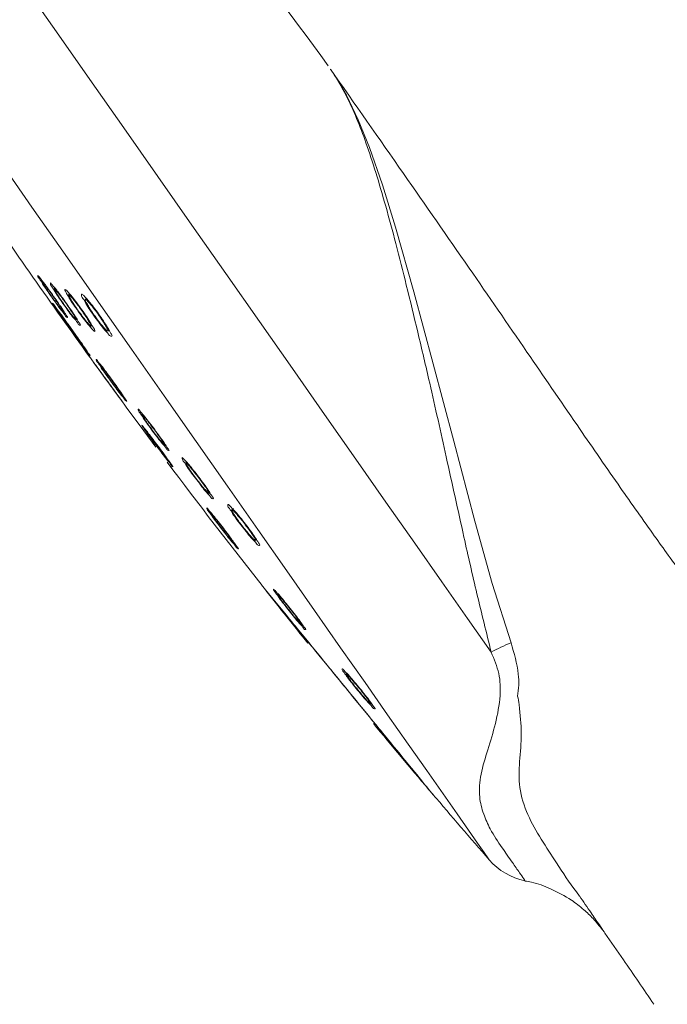
# Model space of a CAD drawing. Units: millimetres. Extents: x -987 to 547, y -923 to 711.
# Drawn here: x 307 to 352, y -60 to 9 of the extents above; entities that cross this region are included whole.
import ezdxf

# ---------------------------------------------------------------- set-up
doc = ezdxf.new("R2010")
doc.units = ezdxf.units.MM
doc.layers.add('A69.48.V3', color=7, linetype='Continuous', true_color=0x000000)

msp = doc.modelspace()

# ---------------------------------------------------------------- linework, layer by layer
at = {"layer": 'A69.48.V3', "color": 18, "lineweight": 0, "true_color": 0x000000}
for points in [[(280.353, 35.255), (280.445, 35.124), (280.719, 34.732), (281.177, 34.078), (281.812, 33.171), (282.62, 32.015), (283.601, 30.616), (284.743, 28.985), (286.043, 27.128), (287.491, 25.058), (289.081, 22.791), (290.799, 20.338), (292.637, 17.713), (294.582, 14.934), (296.621, 12.018), (298.747, 8.985), (300.943, 5.851), (303.195, 2.635), (305.488, -0.642), (307.812, -3.962), (310.15, -7.301)], [(307.24, 11.647), (309.541, 8.363), (311.886, 5.013), (314.263, 1.617), (316.658, -1.8), (319.053, -5.226), (321.44, -8.63), (323.798, -12), (326.115, -15.31), (328.379, -18.542), (330.576, -21.677), (332.688, -24.697), (334.709, -27.581), (336.621, -30.313), (338.417, -32.875), (340.082, -35.255)], [(341.475, -34.597), (340.154, -30.432), (338.923, -26.04), (337.445, -20.415), (336.015, -14.969), (334.65, -9.915), (333.364, -5.379), (332.444, -2.39), (331.531, 0.23), (330.734, 2.188), (329.908, 3.903), (329.204, 5.114), (328.945, 5.514), (328.88, 5.605), (328.856, 5.642), (328.836, 5.671), (328.822, 5.692), (328.802, 5.72), (328.794, 5.733), (328.783, 5.746)], [(310.15, -7.3), (312.488, -10.639), (314.812, -13.957), (317.105, -17.233), (319.359, -20.449), (321.552, -23.584), (323.678, -26.619), (325.72, -29.535), (327.665, -32.311), (329.501, -34.936), (331.219, -37.391), (332.808, -39.658), (334.257, -41.727), (335.556, -43.583), (336.699, -45.217), (337.679, -46.616), (338.487, -47.772), (339.123, -48.679), (339.58, -49.33), (339.855, -49.722), (339.946, -49.855)], [(311.564, -10.454), (311.656, -10.391)], [(313.244, -12.614), (313.152, -12.677)], [(312.244, -14.995), (311.983, -14.637), (311.857, -14.464), (311.865, -14.475)], [(312.433, -15.257), (312.223, -14.969), (312.121, -14.83)], [(314.246, -17.747), (314.103, -17.551)], [(316.53, -20.833), (315.675, -19.683), (314.511, -18.109)], [(315.539, -18.539), (315.62, -18.484)], [(318.627, -21.937), (318.711, -21.879)], [(320.364, -25.47), (320.429, -25.425)], [(321.854, -25.237), (321.967, -25.159)], [(325.695, -32.66), (324.513, -31.214), (323.946, -30.521), (323.985, -30.565)], [(325.892, -32.914), (324.768, -31.536), (324.226, -30.877), (324.263, -30.919)], [(329.896, -36.789), (329.982, -36.728)], [(346.277, -52.397), (346.079, -52.112)]]:
    msp.add_lwpolyline(points, dxfattribs=at)
for points in [[(286.284, 41.576), (303.24, 33.576), (317.829, 21.308), (328.622, 5.978)], [(328.783, 5.747), (328.786, 5.742), (328.789, 5.739), (328.794, 5.734)], [(328.784, 5.748), (330.497, 3.298), (332.212, 0.85), (333.919, -1.602)], [(328.794, 5.734), (328.797, 5.729), (328.799, 5.724), (328.804, 5.719)], [(328.804, 5.719), (328.812, 5.708), (328.817, 5.698), (328.825, 5.687)], [(328.825, 5.687), (328.849, 5.653), (328.87, 5.622), (328.893, 5.59)], [(328.893, 5.59), (328.964, 5.483), (329.034, 5.376), (329.102, 5.269)], [(329.102, 5.269), (329.38, 4.835), (329.633, 4.382), (329.869, 3.922)], [(329.869, 3.922), (330.423, 2.842), (330.873, 1.713), (331.278, 0.57)], [(331.278, 0.57), (331.526, -0.123), (331.754, -0.821), (331.973, -1.524)], [(331.973, -1.524), (332.216, -2.311), (332.447, -3.106), (332.671, -3.901)], [(333.919, -1.602), (335.462, -3.814), (336.999, -6.029), (338.531, -8.246)], [(311.866, -14.475), (309.188, -10.765), (306.566, -7.018), (303.993, -3.232)], [(332.671, -3.901), (332.915, -4.774), (333.15, -5.652), (333.38, -6.528)], [(333.38, -6.528), (333.631, -7.498), (333.877, -8.471), (334.117, -9.444)], [(338.531, -8.246), (339.891, -10.21), (341.243, -12.178), (342.594, -14.147)], [(308.342, -8.889), (308.295, -8.819), (308.235, -8.725), (308.224, -8.764)], [(308.224, -8.764), (308.224, -8.772), (308.224, -8.787), (308.227, -8.803)], [(308.227, -8.803), (308.237, -8.892), (308.295, -8.944), (308.344, -9.004)], [(308.561, -9.172), (308.496, -9.091), (308.441, -9.038), (308.342, -8.889)], [(308.344, -9.004), (308.431, -9.109), (308.493, -9.232), (308.564, -9.347)], [(308.569, -9.227), (308.53, -9.17), (308.482, -9.096), (308.482, -9.133)], [(308.485, -9.166), (308.514, -9.218), (308.542, -9.268), (308.574, -9.32)], [(308.742, -9.41), (308.679, -9.323), (308.616, -9.237), (308.561, -9.172)], [(308.564, -9.347), (308.658, -9.501), (308.763, -9.645), (308.865, -9.791)], [(308.733, -9.436), (308.692, -9.392), (308.65, -9.345), (308.569, -9.227)], [(308.574, -9.32), (308.629, -9.406), (308.684, -9.493), (308.741, -9.579)], [(308.868, -9.615), (308.824, -9.555), (308.779, -9.494), (308.732, -9.437)], [(308.741, -9.579), (308.817, -9.689), (308.89, -9.801), (308.966, -9.911)], [(309.074, -9.865), (308.964, -9.71), (308.852, -9.561), (308.742, -9.41)], [(309.116, -9.955), (309.033, -9.84), (308.952, -9.727), (308.868, -9.615)], [(309.118, -9.299), (309.113, -9.309), (309.11, -9.33), (309.113, -9.348)], [(309.113, -9.348), (309.115, -9.442), (309.173, -9.5), (309.225, -9.563)], [(309.241, -9.416), (309.191, -9.351), (309.133, -9.265), (309.118, -9.299)], [(309.225, -9.563), (309.309, -9.67), (309.371, -9.795), (309.442, -9.913)], [(309.466, -9.688), (309.4, -9.607), (309.34, -9.555), (309.241, -9.416)], [(309.377, -9.672), (309.375, -9.675), (309.375, -9.68), (309.375, -9.683)], [(309.472, -9.764), (309.435, -9.706), (309.388, -9.636), (309.377, -9.672)], [(309.649, -9.921), (309.586, -9.837), (309.523, -9.754), (309.466, -9.688)], [(334.117, -9.444), (334.392, -10.547), (334.661, -11.653), (334.925, -12.759)], [(308.865, -9.791), (308.98, -9.956), (309.092, -10.124), (309.21, -10.286)], [(308.966, -9.911), (309.052, -10.036), (309.138, -10.159), (309.225, -10.282)], [(309.427, -10.361), (309.312, -10.197), (309.194, -10.029), (309.074, -9.865)], [(309.381, -10.329), (309.294, -10.203), (309.205, -10.077), (309.116, -9.955)], [(309.21, -10.286), (309.325, -10.45), (309.443, -10.612), (309.56, -10.777)], [(309.225, -10.282), (309.314, -10.405), (309.4, -10.528), (309.489, -10.651)], [(309.37, -9.706), (309.396, -9.758), (309.422, -9.81), (309.451, -9.863)], [(309.632, -10.692), (309.543, -10.564), (309.464, -10.446), (309.381, -10.329)], [(309.762, -10.845), (309.644, -10.678), (309.537, -10.521), (309.427, -10.361)], [(309.442, -9.913), (309.534, -10.067), (309.638, -10.214), (309.74, -10.36)], [(309.451, -9.863), (309.501, -9.951), (309.558, -10.035), (309.613, -10.121)], [(309.644, -9.97), (309.597, -9.923), (309.55, -9.876), (309.472, -9.764)], [(309.613, -10.121), (309.686, -10.234), (309.759, -10.346), (309.835, -10.456)], [(309.782, -10.145), (309.735, -10.088), (309.69, -10.028), (309.643, -9.97)], [(309.983, -10.371), (309.873, -10.219), (309.761, -10.07), (309.649, -9.921)], [(309.74, -10.36), (309.855, -10.527), (309.968, -10.692), (310.085, -10.857)], [(310.033, -10.485), (309.949, -10.37), (309.868, -10.258), (309.782, -10.145)], [(310.339, -10.865), (310.224, -10.7), (310.104, -10.533), (309.983, -10.371)], [(310.128, -9.744), (310.104, -9.752), (310.138, -9.817), (310.167, -9.875)], [(310.209, -9.781), (310.18, -9.76), (310.141, -9.739), (310.128, -9.744)], [(310.167, -9.875), (310.232, -10.008), (310.274, -10.079), (310.321, -10.16)], [(310.316, -9.885), (310.287, -9.849), (310.259, -9.815), (310.209, -9.781)], [(310.564, -10.176), (310.483, -10.076), (310.4, -9.982), (310.316, -9.885)], [(310.321, -10.16), (310.395, -10.28), (310.486, -10.427), (310.575, -10.563)], [(310.391, -10.113), (310.378, -10.118), (310.399, -10.168), (310.42, -10.207)], [(310.456, -10.144), (310.433, -10.126), (310.401, -10.108), (310.391, -10.113)], [(310.42, -10.207), (310.467, -10.307), (310.495, -10.359), (310.532, -10.419)], [(310.537, -10.225), (310.516, -10.199), (310.493, -10.173), (310.456, -10.144)], [(310.726, -10.445), (310.665, -10.372), (310.6, -10.299), (310.537, -10.225)], [(310.883, -10.581), (310.781, -10.445), (310.677, -10.306), (310.564, -10.176)], [(311.298, -10.146), (311.29, -10.238), (311.347, -10.305), (311.394, -10.373)], [(311.321, -10.081), (311.308, -10.091), (311.3, -10.12), (311.298, -10.146)], [(311.46, -10.183), (311.41, -10.125), (311.35, -10.052), (311.321, -10.081)], [(311.394, -10.373), (311.478, -10.489), (311.536, -10.614), (311.604, -10.737)], [(311.703, -10.441), (311.63, -10.363), (311.564, -10.303), (311.46, -10.183)], [(309.399, -10.884), (309.336, -10.793), (309.255, -10.67), (309.265, -10.717)], [(309.265, -10.717), (309.268, -10.727), (309.273, -10.743), (309.278, -10.759)], [(309.278, -10.759), (309.32, -10.861), (309.38, -10.929), (309.44, -11.002)], [(309.665, -11.243), (309.589, -11.143), (309.532, -11.078), (309.399, -10.884)], [(309.44, -11.002), (309.54, -11.13), (309.631, -11.279), (309.728, -11.42)], [(309.489, -10.651), (309.567, -10.758), (309.646, -10.865), (309.727, -10.972)], [(309.634, -11.223), (309.581, -11.142), (309.511, -11.04), (309.526, -11.087)], [(309.56, -10.777), (309.662, -10.921), (309.764, -11.067), (309.877, -11.206)], [(309.841, -11.006), (309.791, -10.914), (309.707, -10.799), (309.632, -10.692)], [(309.727, -10.972), (309.787, -11.054), (309.847, -11.135), (309.91, -11.213)], [(310.041, -11.263), (309.968, -11.143), (309.861, -10.989), (309.762, -10.845)], [(309.835, -10.456), (309.919, -10.582), (310.005, -10.704), (310.091, -10.827)], [(309.987, -11.233), (309.901, -11.121), (309.88, -11.071), (309.841, -11.006)], [(310.3, -10.857), (310.213, -10.734), (310.124, -10.608), (310.033, -10.485)], [(310.085, -10.857), (310.2, -11.019), (310.321, -11.181), (310.438, -11.343)], [(310.091, -10.827), (310.18, -10.95), (310.267, -11.073), (310.358, -11.193)], [(310.548, -11.22), (310.462, -11.095), (310.383, -10.977), (310.3, -10.857)], [(310.671, -11.351), (310.556, -11.184), (310.449, -11.024), (310.339, -10.865)], [(310.532, -10.419), (310.587, -10.508), (310.655, -10.618), (310.72, -10.72)], [(310.575, -10.563), (310.682, -10.73), (310.787, -10.884), (310.897, -11.041)], [(310.72, -10.72), (310.801, -10.845), (310.88, -10.96), (310.961, -11.078)], [(310.966, -10.754), (310.888, -10.649), (310.809, -10.544), (310.726, -10.445)], [(311.236, -11.059), (311.121, -10.9), (311.004, -10.74), (310.883, -10.581)], [(310.897, -11.041), (311.012, -11.208), (311.132, -11.376), (311.25, -11.54)], [(311.233, -11.112), (311.144, -10.992), (311.058, -10.871), (310.966, -10.754)], [(311.587, -11.556), (311.472, -11.391), (311.357, -11.224), (311.236, -11.059)], [(311.56, -10.497), (311.547, -10.56), (311.591, -10.609), (311.63, -10.662)], [(311.583, -10.452), (311.573, -10.46), (311.565, -10.479), (311.56, -10.497)], [(311.693, -10.536), (311.654, -10.489), (311.612, -10.432), (311.583, -10.452)], [(311.604, -10.737), (311.69, -10.894), (311.794, -11.043), (311.896, -11.192)], [(311.63, -10.662), (311.693, -10.748), (311.732, -10.839), (311.782, -10.928)], [(311.879, -10.737), (311.821, -10.675), (311.766, -10.63), (311.693, -10.536)], [(311.891, -10.666), (311.828, -10.588), (311.763, -10.507), (311.703, -10.441)], [(311.782, -10.928), (311.845, -11.043), (311.923, -11.156), (311.999, -11.266)], [(312.02, -10.907), (311.973, -10.847), (311.923, -10.787), (311.879, -10.737)], [(312.234, -11.106), (312.121, -10.957), (312.006, -10.813), (311.891, -10.666)], [(312.279, -11.239), (312.192, -11.127), (312.106, -11.017), (312.02, -10.907)], [(309.537, -11.119), (309.579, -11.185), (309.621, -11.25), (309.665, -11.313)], [(309.848, -11.508), (309.796, -11.448), (309.746, -11.385), (309.634, -11.223)], [(309.888, -11.543), (309.809, -11.433), (309.731, -11.326), (309.665, -11.243)], [(309.665, -11.313), (309.741, -11.425), (309.817, -11.538), (309.895, -11.65)], [(309.728, -11.42), (309.854, -11.609), (309.982, -11.789), (310.112, -11.969)], [(310.026, -11.749), (309.965, -11.67), (309.908, -11.589), (309.848, -11.508)], [(309.877, -11.206), (309.963, -11.313), (310.057, -11.413), (310.125, -11.53)], [(310.301, -12.113), (310.162, -11.922), (310.026, -11.732), (309.888, -11.543)], [(309.895, -11.65), (309.997, -11.794), (310.099, -11.94), (310.201, -12.087)], [(309.91, -11.213), (309.946, -11.257), (309.986, -11.299), (310.022, -11.344)], [(310.039, -11.348), (310.087, -11.359), (310.029, -11.288), (309.987, -11.233)], [(310.355, -12.206), (310.245, -12.052), (310.135, -11.9), (310.026, -11.749)], [(310.232, -11.567), (310.125, -11.423), (310.091, -11.35), (310.041, -11.263)], [(310.125, -11.53), (310.164, -11.596), (310.198, -11.669), (310.277, -11.708)], [(310.313, -11.718), (310.352, -11.724), (310.284, -11.637), (310.232, -11.567)], [(310.277, -11.708), (310.29, -11.713), (310.303, -11.718), (310.313, -11.718)], [(310.358, -11.193), (310.437, -11.301), (310.518, -11.408), (310.599, -11.512)], [(310.438, -11.343), (310.54, -11.487), (310.642, -11.636), (310.757, -11.767)], [(310.755, -11.536), (310.702, -11.445), (310.624, -11.33), (310.548, -11.22)], [(310.599, -11.512), (310.661, -11.593), (310.724, -11.675), (310.792, -11.75)], [(310.948, -11.775), (310.877, -11.647), (310.77, -11.495), (310.671, -11.351)], [(310.893, -11.767), (310.812, -11.657), (310.791, -11.602), (310.755, -11.536)], [(310.757, -11.767), (310.846, -11.866), (310.94, -11.958), (311.011, -12.081)], [(310.792, -11.75), (310.831, -11.795), (310.871, -11.839), (310.912, -11.881)], [(310.948, -11.887), (310.985, -11.889), (310.932, -11.821), (310.893, -11.767)], [(310.961, -11.078), (311.047, -11.201), (311.136, -11.329), (311.225, -11.449)], [(311.225, -11.449), (311.309, -11.567), (311.395, -11.679), (311.486, -11.797)], [(311.492, -11.486), (311.405, -11.36), (311.319, -11.235), (311.233, -11.112)], [(311.25, -11.54), (311.362, -11.695), (311.474, -11.844), (311.597, -12.001)], [(311.719, -11.828), (311.649, -11.711), (311.57, -11.598), (311.492, -11.486)], [(311.89, -12.019), (311.793, -11.857), (311.689, -11.708), (311.587, -11.556)], [(311.896, -11.192), (312.009, -11.357), (312.124, -11.524), (312.239, -11.686)], [(311.999, -11.266), (312.083, -11.391), (312.166, -11.517), (312.255, -11.637)], [(312.589, -11.597), (312.477, -11.432), (312.357, -11.268), (312.234, -11.106)], [(312.239, -11.686), (312.357, -11.848), (312.477, -12.008), (312.597, -12.167)], [(312.255, -11.637), (312.341, -11.76), (312.433, -11.88), (312.522, -12)], [(312.545, -11.611), (312.459, -11.485), (312.37, -11.362), (312.279, -11.239)], [(312.794, -11.974), (312.707, -11.849), (312.629, -11.728), (312.545, -11.611)], [(312.921, -12.086), (312.809, -11.919), (312.702, -11.759), (312.589, -11.597)], [(310.112, -11.969), (310.256, -12.173), (310.403, -12.38), (310.549, -12.584)], [(310.201, -12.087), (310.319, -12.252), (310.434, -12.416), (310.551, -12.578)], [(310.745, -12.733), (310.599, -12.529), (310.45, -12.32), (310.301, -12.113)], [(310.711, -12.703), (310.596, -12.538), (310.475, -12.371), (310.355, -12.206)], [(310.935, -11.884), (310.94, -11.884), (310.943, -11.887), (310.948, -11.887)], [(311.136, -12.086), (311.032, -11.947), (311, -11.866), (310.948, -11.775)], [(311.011, -12.081), (311.053, -12.151), (311.087, -12.23), (311.168, -12.248)], [(311.212, -12.251), (311.257, -12.237), (311.186, -12.156), (311.136, -12.086)], [(311.168, -12.248), (311.183, -12.251), (311.202, -12.253), (311.212, -12.251)], [(311.486, -11.797), (311.562, -11.896), (311.643, -12.001), (311.714, -12.082)], [(311.597, -12.001), (311.699, -12.131), (311.806, -12.267), (311.898, -12.374)], [(311.714, -12.082), (311.761, -12.137), (311.803, -12.181), (311.881, -12.268)], [(311.886, -12.105), (311.826, -12.022), (311.774, -11.922), (311.719, -11.828)], [(311.881, -12.268), (311.915, -12.307), (311.96, -12.356), (311.97, -12.338)], [(311.973, -12.281), (311.96, -12.205), (311.92, -12.158), (311.886, -12.105)], [(312.115, -12.39), (312.037, -12.275), (311.966, -12.144), (311.89, -12.019)], [(311.898, -12.374), (311.961, -12.448), (312.016, -12.508), (312.12, -12.62)], [(311.97, -12.338), (311.978, -12.33), (311.975, -12.304), (311.973, -12.281)], [(312.235, -12.628), (312.214, -12.521), (312.162, -12.458), (312.115, -12.39)], [(312.522, -12), (312.603, -12.107), (312.684, -12.217), (312.773, -12.314)], [(312.597, -12.167), (312.702, -12.311), (312.809, -12.455), (312.927, -12.58)], [(312.773, -12.314), (312.841, -12.387), (312.914, -12.458), (312.974, -12.544)], [(312.992, -12.296), (312.938, -12.196), (312.864, -12.084), (312.794, -11.974)], [(313.191, -12.517), (313.12, -12.382), (313.021, -12.232), (312.921, -12.086)], [(313.118, -12.534), (313.058, -12.432), (313.029, -12.366), (312.992, -12.296)], [(310.549, -12.584), (310.693, -12.788), (310.842, -12.992), (310.988, -13.196)], [(310.551, -12.578), (310.666, -12.743), (310.784, -12.905), (310.902, -13.067)], [(311.051, -13.182), (310.93, -13.014), (310.823, -12.86), (310.711, -12.703)], [(311.169, -13.334), (311.02, -13.125), (310.884, -12.932), (310.745, -12.733)], [(310.902, -13.067), (311.006, -13.214), (311.114, -13.358), (311.218, -13.501)], [(312.12, -12.62), (312.165, -12.67), (312.22, -12.73), (312.235, -12.709)], [(312.235, -12.709), (312.246, -12.696), (312.24, -12.662), (312.235, -12.628)], [(312.927, -12.58), (313.015, -12.677), (313.11, -12.763), (313.193, -12.881)], [(312.974, -12.544), (313.011, -12.596), (313.045, -12.654), (313.11, -12.664)], [(313.11, -12.664), (313.128, -12.667), (313.149, -12.667), (313.16, -12.662)], [(313.16, -12.662), (313.189, -12.646), (313.149, -12.583), (313.118, -12.534)], [(313.368, -12.842), (313.28, -12.708), (313.243, -12.617), (313.191, -12.517)], [(313.193, -12.881), (313.243, -12.951), (313.285, -13.03), (313.368, -13.035)], [(313.429, -13.022), (313.47, -12.991), (313.413, -12.912), (313.368, -12.842)], [(313.368, -13.035), (313.389, -13.035), (313.415, -13.033), (313.429, -13.022)], [(334.925, -12.759), (335.208, -13.949), (335.487, -15.141), (335.759, -16.333)], [(310.988, -13.196), (311.116, -13.376), (311.245, -13.557), (311.381, -13.737)], [(311.338, -13.595), (311.265, -13.482), (311.153, -13.325), (311.051, -13.182)], [(311.527, -13.849), (311.435, -13.706), (311.297, -13.515), (311.169, -13.334)], [(311.218, -13.501), (311.297, -13.611), (311.378, -13.721), (311.461, -13.828)], [(311.537, -13.888), (311.422, -13.731), (311.388, -13.673), (311.338, -13.595)], [(311.381, -13.737), (311.485, -13.873), (311.595, -14.006), (311.684, -14.145)], [(311.461, -13.828), (311.508, -13.891), (311.555, -13.951), (311.602, -14.011)], [(311.778, -14.218), (311.639, -14.03), (311.595, -13.951), (311.527, -13.849)], [(311.621, -14.026), (311.67, -14.063), (311.594, -13.963), (311.537, -13.888)], [(311.684, -14.145), (311.733, -14.223), (311.778, -14.302), (311.862, -14.375)], [(311.896, -14.398), (311.937, -14.425), (311.846, -14.31), (311.778, -14.218)], [(311.862, -14.375), (311.875, -14.385), (311.888, -14.396), (311.896, -14.398)], [(342.594, -14.147), (343.766, -15.855), (344.935, -17.567), (346.109, -19.274)], [(313.954, -17.348), (313.342, -16.514), (312.735, -15.677), (312.129, -14.841)], [(312.465, -15.296), (312.392, -15.197), (312.319, -15.095), (312.246, -14.996)], [(312.453, -14.809), (312.404, -14.738), (312.341, -14.641), (312.336, -14.681)], [(312.336, -14.681), (312.336, -14.688), (312.336, -14.704), (312.338, -14.717)], [(312.338, -14.717), (312.354, -14.803), (312.411, -14.858), (312.461, -14.916)], [(312.676, -15.088), (312.61, -15.01), (312.555, -14.958), (312.453, -14.809)], [(312.461, -14.916), (312.547, -15.018), (312.615, -15.138), (312.689, -15.253)], [(312.683, -15.143), (312.644, -15.085), (312.597, -15.012), (312.6, -15.049)], [(312.602, -15.078), (312.634, -15.128), (312.662, -15.18), (312.696, -15.23)], [(312.859, -15.326), (312.796, -15.24), (312.73, -15.156), (312.676, -15.088)], [(312.851, -15.349), (312.809, -15.305), (312.767, -15.26), (312.683, -15.143)], [(312.696, -15.23), (312.751, -15.316), (312.809, -15.4), (312.866, -15.483)], [(312.61, -15.499), (312.55, -15.418), (312.492, -15.337), (312.432, -15.256)], [(312.878, -15.866), (312.74, -15.675), (312.601, -15.487), (312.465, -15.296)], [(312.939, -15.954), (312.829, -15.802), (312.719, -15.651), (312.61, -15.499)], [(312.689, -15.253), (312.783, -15.405), (312.89, -15.546), (312.995, -15.692)], [(312.986, -15.526), (312.941, -15.466), (312.897, -15.408), (312.85, -15.348)], [(313.196, -15.776), (313.083, -15.627), (312.971, -15.475), (312.859, -15.326)], [(312.866, -15.483), (312.945, -15.593), (313.021, -15.703), (313.099, -15.813)], [(313.328, -16.483), (313.182, -16.279), (313.03, -16.073), (312.878, -15.866)], [(313.239, -15.863), (313.156, -15.751), (313.072, -15.639), (312.986, -15.526)], [(312.995, -15.692), (313.112, -15.855), (313.23, -16.017), (313.347, -16.181)], [(313.099, -15.813), (313.185, -15.936), (313.274, -16.058), (313.363, -16.181)], [(313.557, -16.27), (313.439, -16.106), (313.319, -15.941), (313.196, -15.776)], [(313.509, -16.232), (313.422, -16.112), (313.331, -15.986), (313.239, -15.863)], [(313.3, -16.448), (313.182, -16.286), (313.059, -16.119), (312.939, -15.954)], [(313.648, -16.924), (313.525, -16.757), (313.412, -16.602), (313.3, -16.448)], [(313.762, -17.079), (313.608, -16.868), (313.469, -16.679), (313.328, -16.483)], [(313.347, -16.181), (313.465, -16.343), (313.585, -16.503), (313.703, -16.665)], [(313.363, -16.181), (313.452, -16.302), (313.541, -16.425), (313.63, -16.545)], [(313.767, -16.593), (313.676, -16.467), (313.595, -16.35), (313.509, -16.232)], [(313.899, -16.749), (313.779, -16.581), (313.669, -16.427), (313.557, -16.27)], [(313.63, -16.545), (313.711, -16.652), (313.792, -16.757), (313.873, -16.864)], [(313.982, -16.901), (313.93, -16.815), (313.843, -16.7), (313.767, -16.593)], [(335.759, -16.333), (336.154, -18.056), (336.538, -19.785), (336.918, -21.513)], [(313.94, -17.329), (313.862, -17.222), (313.75, -17.068), (313.648, -16.924)], [(313.703, -16.665), (313.81, -16.809), (313.912, -16.955), (314.027, -17.094)], [(314.131, -17.584), (314.034, -17.451), (313.893, -17.257), (313.762, -17.079)], [(313.873, -16.864), (313.933, -16.945), (313.996, -17.023), (314.059, -17.102)], [(314.184, -17.159), (314.111, -17.042), (314.001, -16.89), (313.899, -16.749)], [(314.131, -17.126), (314.042, -17.014), (314.021, -16.964), (313.982, -16.901)], [(314.027, -17.094), (314.114, -17.198), (314.208, -17.3), (314.278, -17.413)], [(314.059, -17.102), (314.098, -17.146), (314.134, -17.191), (314.174, -17.232)], [(314.188, -17.239), (314.235, -17.252), (314.175, -17.181), (314.131, -17.126)], [(314.38, -17.457), (314.27, -17.313), (314.236, -17.246), (314.184, -17.159)], [(314.152, -17.617), (314.035, -17.457), (313.998, -17.405), (313.94, -17.329)], [(314.392, -17.945), (314.248, -17.746), (314.199, -17.681), (314.131, -17.584)], [(314.246, -17.748), (314.283, -17.797), (314.207, -17.695), (314.152, -17.617)], [(314.278, -17.413), (314.32, -17.478), (314.354, -17.549), (314.433, -17.591)], [(314.467, -17.606), (314.506, -17.614), (314.435, -17.528), (314.38, -17.457)], [(314.513, -18.11), (314.557, -18.172), (314.463, -18.042), (314.392, -17.945)], [(314.433, -17.591), (314.443, -17.598), (314.459, -17.606), (314.467, -17.606)], [(315.283, -18.174), (315.277, -18.185), (315.277, -18.206), (315.28, -18.224)], [(315.28, -18.224), (315.29, -18.315), (315.348, -18.37), (315.4, -18.43)], [(315.405, -18.292), (315.356, -18.227), (315.296, -18.14), (315.283, -18.174)], [(315.4, -18.43), (315.489, -18.535), (315.554, -18.658), (315.628, -18.773)], [(315.636, -18.561), (315.568, -18.485), (315.507, -18.433), (315.405, -18.292)], [(315.546, -18.573), (315.575, -18.623), (315.604, -18.675), (315.632, -18.725)], [(315.646, -18.635), (315.607, -18.577), (315.56, -18.504), (315.55, -18.543)], [(315.821, -18.794), (315.756, -18.71), (315.693, -18.627), (315.636, -18.561)], [(315.821, -18.841), (315.774, -18.797), (315.727, -18.75), (315.646, -18.635)], [(315.661, -19.437), (315.609, -19.364), (315.544, -19.267), (315.546, -19.307)], [(315.546, -19.307), (315.546, -19.314), (315.551, -19.328), (315.554, -19.338)], [(315.554, -19.338), (315.58, -19.422), (315.632, -19.474), (315.682, -19.531)], [(315.628, -18.773), (315.724, -18.925), (315.832, -19.068), (315.936, -19.212)], [(315.632, -18.725), (315.685, -18.811), (315.742, -18.895), (315.8, -18.979)], [(315.8, -18.979), (315.876, -19.089), (315.954, -19.198), (316.03, -19.306)], [(316.166, -19.238), (316.051, -19.089), (315.936, -18.94), (315.821, -18.794)], [(315.963, -19.018), (315.916, -18.958), (315.869, -18.9), (315.822, -18.84)], [(315.936, -19.212), (316.057, -19.374), (316.172, -19.539), (316.292, -19.701)], [(316.222, -19.353), (316.136, -19.238), (316.049, -19.128), (315.963, -19.018)], [(316.03, -19.306), (316.119, -19.428), (316.208, -19.549), (316.297, -19.672)], [(316.53, -19.725), (316.412, -19.563), (316.289, -19.398), (316.166, -19.238)], [(316.497, -19.719), (316.408, -19.596), (316.314, -19.473), (316.222, -19.353)], [(346.109, -19.274), (347.065, -20.668), (348.025, -22.059), (348.992, -23.447)], [(315.883, -19.717), (315.818, -19.639), (315.768, -19.589), (315.661, -19.437)], [(315.682, -19.531), (315.768, -19.631), (315.842, -19.748), (315.917, -19.864)], [(315.898, -19.764), (315.856, -19.707), (315.804, -19.634), (315.815, -19.67)], [(315.821, -19.696), (315.853, -19.746), (315.887, -19.796), (315.921, -19.843)], [(316.066, -19.955), (316.001, -19.869), (315.938, -19.782), (315.883, -19.717)], [(316.063, -19.974), (316.024, -19.929), (315.982, -19.885), (315.898, -19.764)], [(315.917, -19.864), (316.017, -20.013), (316.124, -20.154), (316.231, -20.295)], [(315.921, -19.843), (315.978, -19.929), (316.036, -20.01), (316.096, -20.094)], [(316.201, -20.15), (316.154, -20.093), (316.11, -20.032), (316.063, -19.975)], [(316.409, -20.405), (316.294, -20.253), (316.181, -20.104), (316.066, -19.955)], [(316.292, -19.701), (316.412, -19.861), (316.535, -20.02), (316.655, -20.18)], [(316.297, -19.672), (316.385, -19.792), (316.477, -19.912), (316.568, -20.032)], [(316.753, -20.074), (316.664, -19.951), (316.58, -19.834), (316.497, -19.719)], [(316.875, -20.203), (316.755, -20.038), (316.645, -19.882), (316.53, -19.725)], [(316.568, -20.032), (316.652, -20.137), (316.733, -20.244), (316.817, -20.349)], [(316.967, -20.383), (316.912, -20.294), (316.831, -20.181), (316.753, -20.074)], [(316.096, -20.094), (316.174, -20.201), (316.255, -20.311), (316.334, -20.418)], [(316.455, -20.487), (316.371, -20.375), (316.285, -20.263), (316.201, -20.15)], [(316.231, -20.295), (316.351, -20.454), (316.469, -20.619), (316.589, -20.779)], [(316.334, -20.418), (316.423, -20.541), (316.512, -20.661), (316.603, -20.782)], [(316.775, -20.894), (316.655, -20.732), (316.532, -20.567), (316.409, -20.405)], [(316.729, -20.853), (316.64, -20.733), (316.549, -20.61), (316.455, -20.487)], [(316.655, -20.18), (316.762, -20.323), (316.867, -20.467), (316.985, -20.598)], [(316.817, -20.349), (316.882, -20.427), (316.945, -20.508), (317.013, -20.584)], [(317.162, -20.619), (317.089, -20.493), (316.979, -20.344), (316.875, -20.203)], [(317.111, -20.608), (317.027, -20.498), (317.004, -20.446), (316.967, -20.383)], [(316.985, -20.598), (317.074, -20.697), (317.17, -20.789), (317.244, -20.909)], [(317.013, -20.584), (317.052, -20.629), (317.094, -20.673), (317.136, -20.715)], [(317.169, -20.723), (317.205, -20.728), (317.15, -20.66), (317.111, -20.608)], [(317.158, -20.72), (317.161, -20.72), (317.166, -20.723), (317.169, -20.723)], [(317.359, -20.922), (317.249, -20.784), (317.215, -20.708), (317.162, -20.619)], [(316.589, -20.779), (316.71, -20.941), (316.833, -21.1), (316.953, -21.262)], [(316.603, -20.782), (316.692, -20.904), (316.784, -21.025), (316.875, -21.145)], [(316.991, -21.209), (316.899, -21.084), (316.816, -20.971), (316.729, -20.853)], [(317.123, -21.367), (317, -21.202), (316.887, -21.048), (316.775, -20.894)], [(316.875, -21.145), (316.956, -21.25), (317.037, -21.357), (317.118, -21.461)], [(316.953, -21.262), (317.06, -21.404), (317.165, -21.547), (317.277, -21.689)], [(317.213, -21.515), (317.158, -21.429), (317.072, -21.316), (316.991, -21.209)], [(317.118, -21.461), (317.181, -21.542), (317.241, -21.623), (317.307, -21.702)], [(317.416, -21.772), (317.34, -21.657), (317.227, -21.508), (317.123, -21.367)], [(317.244, -20.909), (317.285, -20.977), (317.319, -21.056), (317.4, -21.076)], [(317.442, -21.082), (317.487, -21.074), (317.413, -20.99), (317.359, -20.922)], [(317.4, -21.076), (317.416, -21.082), (317.432, -21.082), (317.442, -21.082)], [(317.367, -21.735), (317.276, -21.62), (317.252, -21.575), (317.213, -21.515)], [(317.277, -21.689), (317.366, -21.793), (317.457, -21.898), (317.531, -22.01)], [(317.307, -21.702), (317.338, -21.741), (317.369, -21.778), (317.403, -21.817)], [(323.982, -30.568), (321.729, -27.697), (319.506, -24.803), (317.315, -21.885)], [(317.43, -21.842), (317.472, -21.863), (317.412, -21.792), (317.367, -21.735)], [(317.62, -22.062), (317.507, -21.919), (317.47, -21.853), (317.416, -21.772)], [(317.531, -22.01), (317.572, -22.073), (317.606, -22.138), (317.68, -22.191)], [(317.711, -22.209), (317.745, -22.222), (317.674, -22.133), (317.62, -22.062)], [(318.364, -21.571), (318.359, -21.584), (318.359, -21.613), (318.364, -21.639)], [(318.487, -21.67), (318.437, -21.616), (318.377, -21.545), (318.364, -21.571)], [(318.364, -21.639), (318.382, -21.738), (318.437, -21.796), (318.487, -21.861)], [(318.72, -21.924), (318.652, -21.848), (318.594, -21.793), (318.487, -21.67)], [(318.487, -21.861), (318.573, -21.969), (318.644, -22.094), (318.72, -22.214)], [(318.634, -21.983), (318.663, -22.038), (318.692, -22.093), (318.726, -22.148)], [(318.73, -22.014), (318.691, -21.964), (318.641, -21.902), (318.636, -21.938)], [(318.636, -21.938), (318.636, -21.941), (318.636, -21.946), (318.636, -21.949)], [(318.908, -22.146), (318.843, -22.068), (318.777, -21.989), (318.72, -21.924)], [(318.726, -22.148), (318.778, -22.237), (318.838, -22.323), (318.895, -22.409)], [(318.908, -22.208), (318.863, -22.163), (318.816, -22.121), (318.73, -22.014)], [(319.256, -22.578), (319.141, -22.434), (319.026, -22.29), (318.908, -22.146)], [(336.918, -21.513), (337.333, -23.393), (337.744, -25.275), (338.165, -27.155)], [(317.68, -22.191), (317.693, -22.198), (317.703, -22.206), (317.711, -22.209)], [(318.72, -22.214), (318.819, -22.369), (318.926, -22.512), (319.034, -22.659)], [(318.895, -22.409), (318.974, -22.522), (319.052, -22.631), (319.131, -22.741)], [(319.05, -22.376), (319.003, -22.319), (318.956, -22.264), (318.909, -22.206)], [(319.034, -22.659), (319.154, -22.821), (319.274, -22.986), (319.394, -23.145)], [(319.311, -22.701), (319.225, -22.591), (319.139, -22.484), (319.05, -22.376)], [(319.131, -22.741), (319.22, -22.864), (319.309, -22.984), (319.4, -23.105)], [(319.627, -23.061), (319.507, -22.899), (319.381, -22.737), (319.256, -22.578)], [(319.589, -23.064), (319.5, -22.941), (319.406, -22.821), (319.311, -22.701)], [(319.394, -23.145), (319.517, -23.302), (319.64, -23.456), (319.763, -23.616)], [(319.4, -23.105), (319.492, -23.225), (319.583, -23.343), (319.677, -23.46)], [(319.85, -23.422), (319.761, -23.297), (319.678, -23.182), (319.589, -23.064)], [(319.977, -23.54), (319.855, -23.375), (319.742, -23.218), (319.627, -23.061)], [(319.677, -23.46), (319.758, -23.565), (319.842, -23.667), (319.928, -23.766)], [(320.07, -23.736), (320.015, -23.639), (319.929, -23.527), (319.85, -23.422)], [(348.992, -23.447), (349.795, -24.598), (350.603, -25.746), (351.416, -26.891)], [(319.763, -23.616), (319.87, -23.757), (319.98, -23.903), (320.095, -24.024)], [(319.928, -23.766), (319.991, -23.845), (320.056, -23.92), (320.124, -23.991)], [(320.268, -23.961), (320.192, -23.825), (320.082, -23.681), (319.977, -23.54)], [(320.216, -23.971), (320.132, -23.869), (320.109, -23.807), (320.07, -23.736)], [(320.095, -24.024), (320.184, -24.113), (320.275, -24.188), (320.357, -24.319)], [(320.124, -23.991), (320.164, -24.03), (320.205, -24.069), (320.247, -24.106)], [(320.279, -24.099), (320.318, -24.086), (320.261, -24.024), (320.216, -23.971)], [(320.266, -24.102), (320.271, -24.102), (320.276, -24.099), (320.279, -24.099)], [(320.469, -24.277), (320.362, -24.149), (320.325, -24.058), (320.268, -23.961)], [(320.357, -24.319), (320.401, -24.39), (320.443, -24.476), (320.516, -24.468)], [(320.555, -24.452), (320.602, -24.418), (320.526, -24.343), (320.469, -24.277)], [(320.516, -24.468), (320.532, -24.466), (320.545, -24.46), (320.555, -24.452)], [(321.595, -24.874), (321.585, -24.887), (321.579, -24.913), (321.579, -24.937)], [(321.736, -24.979), (321.684, -24.918), (321.621, -24.843), (321.595, -24.874)], [(320.215, -25.235), (320.165, -25.165), (320.1, -25.076), (320.097, -25.112)], [(320.097, -25.112), (320.097, -25.123), (320.1, -25.139), (320.105, -25.154)], [(320.105, -25.154), (320.126, -25.243), (320.184, -25.295), (320.233, -25.353)], [(320.445, -25.505), (320.377, -25.429), (320.322, -25.379), (320.215, -25.235)], [(320.233, -25.353), (320.322, -25.452), (320.395, -25.573), (320.471, -25.685)], [(320.465, -25.572), (320.423, -25.511), (320.374, -25.436), (320.374, -25.475)], [(320.375, -25.501), (320.406, -25.551), (320.437, -25.598), (320.469, -25.645)], [(320.633, -25.737), (320.568, -25.654), (320.503, -25.57), (320.445, -25.505)], [(320.64, -25.778), (320.596, -25.734), (320.549, -25.689), (320.465, -25.572)], [(321.579, -24.937), (321.577, -25.028), (321.637, -25.088), (321.689, -25.154)], [(321.689, -25.154), (321.778, -25.264), (321.841, -25.386), (321.914, -25.501)], [(321.985, -25.235), (321.909, -25.156), (321.841, -25.101), (321.736, -24.979)], [(321.852, -25.24), (321.836, -25.248), (321.86, -25.298), (321.881, -25.337)], [(321.917, -25.266), (321.889, -25.251), (321.86, -25.235), (321.852, -25.24)], [(321.881, -25.337), (321.928, -25.434), (321.962, -25.486), (322.001, -25.546)], [(321.914, -25.501), (322.008, -25.653), (322.115, -25.797), (322.223, -25.941)], [(322.005, -25.343), (321.976, -25.317), (321.947, -25.291), (321.918, -25.267)], [(322.181, -25.457), (322.113, -25.379), (322.047, -25.298), (321.985, -25.235)], [(322.001, -25.546), (322.059, -25.632), (322.129, -25.74), (322.197, -25.839)], [(322.206, -25.558), (322.14, -25.484), (322.075, -25.411), (322.005, -25.343)], [(322.539, -25.888), (322.421, -25.742), (322.301, -25.601), (322.181, -25.457)], [(322.459, -25.853), (322.376, -25.754), (322.292, -25.654), (322.206, -25.558)], [(320.469, -25.645), (320.524, -25.728), (320.584, -25.812), (320.644, -25.893)], [(320.471, -25.685), (320.573, -25.834), (320.683, -25.975), (320.79, -26.116)], [(320.984, -26.179), (320.866, -26.03), (320.751, -25.884), (320.633, -25.737)], [(320.784, -25.954), (320.735, -25.896), (320.688, -25.836), (320.64, -25.779)], [(320.644, -25.893), (320.722, -26), (320.801, -26.108), (320.882, -26.212)], [(321.046, -26.286), (320.959, -26.176), (320.871, -26.064), (320.784, -25.954)], [(320.79, -26.116), (320.913, -26.276), (321.033, -26.438), (321.156, -26.598)], [(320.882, -26.212), (320.973, -26.335), (321.062, -26.453), (321.156, -26.573)], [(321.355, -26.66), (321.235, -26.501), (321.109, -26.339), (320.984, -26.179)], [(321.326, -26.649), (321.237, -26.529), (321.14, -26.409), (321.046, -26.286)], [(322.197, -25.839), (322.284, -25.962), (322.365, -26.074), (322.451, -26.187)], [(322.223, -25.941), (322.343, -26.103), (322.463, -26.265), (322.586, -26.422)], [(322.451, -26.187), (322.542, -26.307), (322.634, -26.43), (322.731, -26.55)], [(322.739, -26.203), (322.648, -26.086), (322.554, -25.968), (322.459, -25.853)], [(322.913, -26.367), (322.793, -26.207), (322.667, -26.045), (322.539, -25.888)], [(323.011, -26.564), (322.922, -26.444), (322.831, -26.321), (322.739, -26.203)], [(321.156, -26.573), (321.248, -26.693), (321.339, -26.811), (321.433, -26.931)], [(321.156, -26.598), (321.279, -26.757), (321.405, -26.914), (321.528, -27.073)], [(321.592, -27.002), (321.498, -26.877), (321.414, -26.764), (321.326, -26.649)], [(321.711, -27.131), (321.588, -26.969), (321.473, -26.815), (321.355, -26.66)], [(321.433, -26.931), (321.517, -27.036), (321.601, -27.14), (321.684, -27.245)], [(322.586, -26.422), (322.709, -26.581), (322.834, -26.736), (322.96, -26.892)], [(322.731, -26.55), (322.82, -26.663), (322.911, -26.775), (323.005, -26.885)], [(323.263, -26.84), (323.143, -26.678), (323.031, -26.524), (322.913, -26.367)], [(322.96, -26.892), (323.07, -27.031), (323.182, -27.175), (323.302, -27.298)], [(323.005, -26.885), (323.084, -26.979), (323.165, -27.068), (323.246, -27.159)], [(323.252, -26.899), (323.178, -26.787), (323.095, -26.674), (323.011, -26.564)], [(323.427, -27.171), (323.359, -27.079), (323.309, -26.988), (323.252, -26.899)], [(323.548, -27.258), (323.472, -27.128), (323.365, -26.981), (323.263, -26.84)], [(351.416, -26.891), (352.07, -27.809), (352.729, -28.724), (353.395, -29.631)], [(321.528, -27.073), (321.635, -27.215), (321.742, -27.356), (321.86, -27.489)], [(321.812, -27.303), (321.757, -27.217), (321.671, -27.107), (321.592, -27.002)], [(321.684, -27.245), (321.75, -27.326), (321.815, -27.407), (321.883, -27.483)], [(322.009, -27.536), (321.933, -27.418), (321.818, -27.272), (321.711, -27.131)], [(321.966, -27.52), (321.877, -27.408), (321.854, -27.363), (321.812, -27.303)], [(321.86, -27.489), (321.951, -27.591), (322.048, -27.688), (322.121, -27.803)], [(321.883, -27.483), (321.922, -27.527), (321.962, -27.572), (322.001, -27.616)], [(322.021, -27.625), (322.065, -27.64), (322.008, -27.572), (321.966, -27.52)], [(322.215, -27.832), (322.1, -27.69), (322.064, -27.622), (322.009, -27.536)], [(323.246, -27.159), (323.301, -27.225), (323.356, -27.29), (323.423, -27.34)], [(323.302, -27.298), (323.397, -27.394), (323.496, -27.478), (323.58, -27.596)], [(323.423, -27.34), (323.452, -27.363), (323.486, -27.384), (323.518, -27.405)], [(323.518, -27.346), (323.513, -27.281), (323.466, -27.226), (323.427, -27.171)], [(323.518, -27.393), (323.518, -27.377), (323.521, -27.362), (323.518, -27.346)], [(323.739, -27.57), (323.642, -27.436), (323.603, -27.353), (323.548, -27.258)], [(323.58, -27.596), (323.629, -27.664), (323.674, -27.742), (323.757, -27.75)], [(323.812, -27.74), (323.854, -27.713), (323.789, -27.635), (323.739, -27.57)], [(338.165, -27.155), (338.463, -28.489), (338.766, -29.82), (339.082, -31.148)], [(322.121, -27.803), (322.163, -27.868), (322.197, -27.939), (322.275, -27.973)], [(322.309, -27.983), (322.351, -27.986), (322.273, -27.902), (322.215, -27.832)], [(322.275, -27.973), (322.286, -27.978), (322.299, -27.983), (322.309, -27.983)], [(323.757, -27.75), (323.776, -27.75), (323.799, -27.747), (323.812, -27.74)], [(327.201, -34.62), (326.216, -33.392), (325.235, -32.16), (324.26, -30.921)], [(324.786, -30.822), (324.783, -30.832), (324.791, -30.856), (324.796, -30.879)], [(324.903, -30.926), (324.851, -30.869), (324.791, -30.793), (324.786, -30.822)], [(324.796, -30.879), (324.828, -30.973), (324.882, -31.028), (324.932, -31.088)], [(325.133, -31.18), (325.065, -31.107), (325.011, -31.054), (324.903, -30.926)], [(324.932, -31.088), (325.018, -31.19), (325.097, -31.313), (325.181, -31.431)], [(325.157, -31.263), (325.115, -31.21), (325.066, -31.145), (325.068, -31.179)], [(339.082, -31.148), (339.407, -32.52), (339.744, -33.888), (340.081, -35.255)], [(325.073, -31.219), (325.107, -31.271), (325.138, -31.323), (325.172, -31.373)], [(325.324, -31.405), (325.256, -31.324), (325.191, -31.245), (325.133, -31.18)], [(325.332, -31.456), (325.288, -31.414), (325.246, -31.373), (325.157, -31.263)], [(325.172, -31.373), (325.229, -31.459), (325.292, -31.543), (325.355, -31.627)], [(325.181, -31.431), (325.285, -31.58), (325.398, -31.721), (325.507, -31.862)], [(325.68, -31.834), (325.562, -31.69), (325.442, -31.549), (325.324, -31.405)], [(325.476, -31.627), (325.429, -31.569), (325.382, -31.512), (325.332, -31.457)], [(325.355, -31.627), (325.436, -31.737), (325.517, -31.844), (325.598, -31.951)], [(325.746, -31.948), (325.657, -31.841), (325.568, -31.731), (325.476, -31.627)], [(326.062, -32.309), (325.936, -32.153), (325.808, -31.993), (325.68, -31.834)], [(325.507, -31.862), (325.63, -32.022), (325.756, -32.181), (325.881, -32.341)], [(325.598, -31.951), (325.692, -32.071), (325.784, -32.189), (325.878, -32.307)], [(326.031, -32.307), (325.939, -32.189), (325.842, -32.069), (325.746, -31.948)], [(325.878, -32.307), (325.972, -32.424), (326.066, -32.542), (326.163, -32.66)], [(325.881, -32.341), (326.007, -32.495), (326.132, -32.647), (326.258, -32.806)], [(326.302, -32.657), (326.206, -32.537), (326.119, -32.422), (326.031, -32.307)], [(326.425, -32.777), (326.297, -32.618), (326.182, -32.464), (326.062, -32.309)], [(326.7, -33.889), (326.365, -33.478), (326.03, -33.068), (325.696, -32.66)], [(326.849, -34.084), (326.53, -33.694), (326.211, -33.305), (325.892, -32.915)], [(326.163, -32.66), (326.246, -32.761), (326.333, -32.863), (326.419, -32.963)], [(326.258, -32.806), (326.37, -32.947), (326.477, -33.091), (326.598, -33.211)], [(326.53, -32.963), (326.472, -32.871), (326.384, -32.761), (326.302, -32.657)], [(326.419, -32.963), (326.482, -33.041), (326.547, -33.117), (326.618, -33.19)], [(326.731, -33.188), (326.653, -33.06), (326.535, -32.916), (326.425, -32.777)], [(326.689, -33.188), (326.595, -33.086), (326.572, -33.028), (326.53, -32.963)], [(326.598, -33.211), (326.687, -33.303), (326.783, -33.379), (326.859, -33.51)], [(326.618, -33.19), (326.654, -33.23), (326.696, -33.269), (326.735, -33.308)], [(326.75, -33.308), (326.802, -33.303), (326.736, -33.24), (326.689, -33.188)], [(326.945, -33.491), (326.823, -33.366), (326.789, -33.279), (326.731, -33.188)], [(328.58, -36.19), (327.952, -35.421), (327.325, -34.655), (326.7, -33.889)], [(326.859, -33.51), (326.901, -33.58), (326.938, -33.666), (327.013, -33.661)], [(327.042, -33.656), (327.094, -33.635), (327.008, -33.557), (326.945, -33.491)], [(327.013, -33.661), (327.024, -33.661), (327.034, -33.661), (327.042, -33.656)], [(328.64, -36.277), (328.041, -35.543), (327.445, -34.813), (326.849, -34.084)], [(340.081, -35.255), (340.528, -35.001), (340.994, -34.781), (341.475, -34.598)], [(341.984, -36.796), (341.906, -36.046), (341.691, -35.322), (341.474, -34.597)], [(340.081, -35.255), (340.29, -35.749), (340.5, -36.243), (340.612, -36.763)], [(330.619, -38.684), (329.95, -37.866), (329.262, -37.026), (328.58, -36.19)], [(330.58, -38.651), (329.945, -37.872), (329.289, -37.072), (328.64, -36.277)], [(329.621, -36.436), (329.618, -36.447), (329.618, -36.467), (329.618, -36.486)], [(329.618, -36.486), (329.626, -36.575), (329.689, -36.63), (329.744, -36.687)], [(329.754, -36.549), (329.702, -36.483), (329.639, -36.399), (329.621, -36.436)], [(329.744, -36.687), (329.838, -36.789), (329.908, -36.907), (329.984, -37.019)], [(330.002, -36.807), (329.929, -36.732), (329.864, -36.682), (329.754, -36.549)], [(329.995, -36.865), (329.954, -36.816), (329.901, -36.756), (329.904, -36.79)], [(329.907, -36.834), (329.941, -36.887), (329.973, -36.941), (330.009, -36.994)], [(329.984, -37.019), (330.083, -37.166), (330.199, -37.304), (330.311, -37.443)], [(330.176, -37.051), (330.131, -37.009), (330.087, -36.967), (329.995, -36.865)], [(330.204, -37.032), (330.133, -36.951), (330.065, -36.87), (330.002, -36.807)], [(330.009, -36.994), (330.067, -37.08), (330.129, -37.164), (330.192, -37.247)], [(330.325, -37.216), (330.275, -37.161), (330.225, -37.106), (330.176, -37.051)], [(330.192, -37.247), (330.276, -37.357), (330.357, -37.464), (330.443, -37.569)], [(330.572, -37.461), (330.45, -37.317), (330.327, -37.173), (330.204, -37.032)], [(330.599, -37.535), (330.508, -37.428), (330.416, -37.32), (330.325, -37.216)], [(340.612, -36.763), (340.719, -37.26), (340.738, -37.783), (340.704, -38.298)], [(341.921, -38.347), (342.029, -37.842), (342.039, -37.314), (341.984, -36.796)], [(330.311, -37.443), (330.436, -37.6), (330.562, -37.759), (330.687, -37.913)], [(330.443, -37.569), (330.535, -37.689), (330.631, -37.807), (330.726, -37.922)], [(330.959, -37.932), (330.834, -37.775), (330.703, -37.618), (330.572, -37.461)], [(330.889, -37.888), (330.795, -37.77), (330.696, -37.652), (330.599, -37.535)], [(330.687, -37.913), (330.816, -38.068), (330.946, -38.222), (331.074, -38.376)], [(330.726, -37.922), (330.822, -38.04), (330.919, -38.155), (331.016, -38.27)], [(331.166, -38.233), (331.07, -38.115), (330.981, -38), (330.889, -37.888)], [(331.325, -38.392), (331.2, -38.232), (331.082, -38.083), (330.959, -37.932)], [(332.45, -40.939), (331.791, -40.131), (331.195, -39.402), (330.58, -38.651)], [(332.58, -41.084), (331.887, -40.237), (331.262, -39.471), (330.619, -38.684)], [(331.016, -38.27), (331.102, -38.369), (331.191, -38.468), (331.277, -38.568)], [(331.074, -38.376), (331.189, -38.515), (331.304, -38.656), (331.427, -38.781)], [(331.399, -38.539), (331.339, -38.445), (331.25, -38.337), (331.166, -38.233)], [(331.277, -38.568), (331.345, -38.644), (331.411, -38.717), (331.481, -38.787)], [(331.629, -38.792), (331.55, -38.672), (331.435, -38.528), (331.325, -38.392)], [(331.559, -38.766), (331.467, -38.67), (331.441, -38.607), (331.399, -38.539)], [(331.629, -38.892), (331.671, -38.876), (331.606, -38.816), (331.559, -38.766)], [(340.704, -38.298), (340.659, -38.967), (340.534, -39.624), (340.372, -40.272)], [(342.044, -38.942), (342.026, -38.739), (342.007, -38.532), (341.921, -38.346)], [(331.427, -38.781), (331.524, -38.878), (331.626, -38.964), (331.707, -39.082)], [(331.481, -38.787), (331.52, -38.824), (331.562, -38.863), (331.604, -38.9)], [(331.619, -38.894), (331.624, -38.894), (331.627, -38.892), (331.629, -38.892)], [(331.835, -39.087), (331.725, -38.957), (331.686, -38.881), (331.629, -38.792)], [(331.707, -39.082), (331.754, -39.147), (331.793, -39.226), (331.877, -39.242)], [(331.922, -39.244), (331.966, -39.231), (331.893, -39.153), (331.835, -39.087)], [(331.877, -39.242), (331.895, -39.244), (331.911, -39.247), (331.922, -39.244)], [(342.193, -40.998), (342.193, -40.315), (342.109, -39.638), (342.044, -38.942)], [(335.674, -44.886), (334.377, -43.356), (333.088, -41.821), (331.812, -40.276)], [(340.372, -40.272), (340.22, -40.894), (340.037, -41.509), (339.846, -42.118)], [(334.037, -42.879), (333.616, -42.364), (333.009, -41.624), (332.45, -40.939)], [(334.245, -43.121), (333.806, -42.583), (333.168, -41.803), (332.58, -41.084)], [(342.075, -42.938), (342.123, -42.287), (342.196, -41.641), (342.193, -40.998)], [(339.846, -42.118), (339.668, -42.685), (339.483, -43.247), (339.367, -43.831)], [(335.164, -44.257), (334.539, -43.494), (334.335, -43.243), (334.037, -42.879)], [(335.43, -44.572), (334.774, -43.767), (334.559, -43.506), (334.245, -43.121)], [(342.091, -44.768), (342.01, -44.164), (342.034, -43.549), (342.075, -42.938)], [(335.71, -44.927), (335.87, -45.12), (335.467, -44.629), (335.164, -44.257)], [(339.367, -43.831), (339.263, -44.359), (339.218, -44.905), (339.273, -45.441)], [(336.005, -45.273), (336.17, -45.477), (335.749, -44.959), (335.43, -44.572)], [(335.676, -44.885), (335.689, -44.9), (335.7, -44.914), (335.71, -44.927)], [(342.666, -46.677), (342.397, -46.067), (342.183, -45.424), (342.091, -44.768)], [(335.968, -45.229), (335.982, -45.244), (335.995, -45.26), (336.005, -45.273)], [(339.947, -49.854), (338.611, -48.322), (337.283, -46.78), (335.968, -45.229)], [(339.273, -45.441), (339.318, -45.846), (339.417, -46.244), (339.553, -46.631)], [(339.553, -46.631), (339.679, -46.992), (339.836, -47.342), (340.016, -47.679)], [(344.667, -50.062), (343.953, -48.962), (343.2, -47.882), (342.666, -46.677)], [(340.016, -47.679), (340.262, -48.139), (340.552, -48.573), (340.847, -49.002)], [(340.847, -49.002), (341.088, -49.353), (341.334, -49.698), (341.577, -50.048)], [(342.447, -51.319), (341.477, -51.115), (340.598, -50.603), (339.947, -49.855)], [(341.577, -50.048), (341.744, -50.289), (341.912, -50.529), (342.079, -50.772)], [(346.078, -52.112), (345.556, -51.469), (345.119, -50.761), (344.667, -50.062)], [(342.079, -50.772), (342.178, -50.914), (342.275, -51.055), (342.374, -51.196)], [(342.374, -51.196), (342.398, -51.233), (342.424, -51.269), (342.448, -51.306)], [(342.908, -51.425), (342.754, -51.394), (342.597, -51.368), (342.44, -51.342)], [(344.255, -51.891), (343.818, -51.695), (343.371, -51.525), (342.908, -51.425)], [(345.716, -52.694), (345.254, -52.385), (344.765, -52.121), (344.255, -51.891)], [(347.102, -53.585), (346.828, -53.188), (346.553, -52.793), (346.278, -52.396)], [(346.587, -53.363), (346.31, -53.122), (346.02, -52.898), (345.716, -52.694)], [(347.238, -53.988), (347.034, -53.766), (346.814, -53.559), (346.587, -53.363)], [(347.68, -54.427), (347.489, -54.148), (347.296, -53.865), (347.102, -53.585)], [(347.886, -54.759), (347.677, -54.498), (347.468, -54.234), (347.238, -53.988)], [(348.009, -54.914), (347.9, -54.752), (347.79, -54.589), (347.68, -54.427)], [(348.069, -55.003), (348.049, -54.974), (348.028, -54.942), (348.009, -54.914)], [(349.369, -56.88), (348.938, -56.252), (348.501, -55.627), (348.067, -55.005)], [(351.508, -60.012), (350.797, -58.966), (350.089, -57.92), (349.369, -56.88)]]:
    msp.add_open_spline(points, degree=3, dxfattribs=at)

doc.saveas('drawing.dxf')
